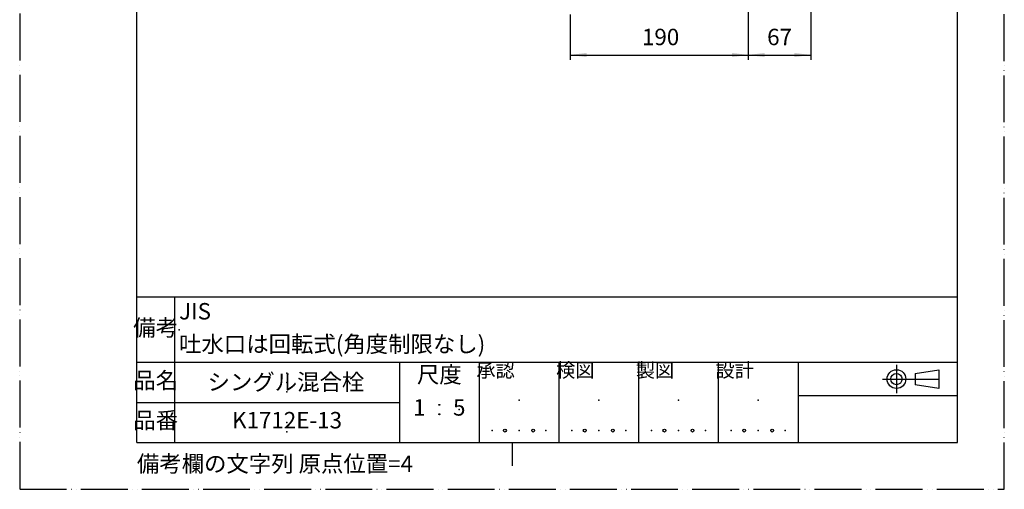
# Model space of a CAD drawing. Units: millimetres. Extents: x 0 to 1050, y 0 to 1485.
# Drawn here: x 0 to 1050, y 0 to 501 of the extents above; entities that cross this region are included whole.
import ezdxf

# ---------------------------------------------------------------- set-up
doc = ezdxf.new("R2010")
doc.units = ezdxf.units.MM
doc.linetypes.add('DOT_CENTER', pattern=[14, 12, -1, 0, -1])
doc.linetypes.add('PHANTOM', pattern=[13, 10, -1, 0, -1, 0, -1])
doc.layers.add('1', color=7, linetype='Continuous')
doc.styles.add('CONVERTER_11', font='MS Mincho.ttf', dxfattribs={"width": 0.89})
doc.styles.add('CONVERTER_12', font='txt.shx', dxfattribs={"width": 0.9})
doc.dimstyles.new('ME10_DIM_18', dxfattribs={"dimtxt": 17.5, "dimasz": 17.5, "dimexe": 5, "dimexo": 0, "dimgap": 5, "dimtad": 1, "dimdsep": 46, "dimtxsty": 'CONVERTER_12', "dimsah": 1, "dimcen": 0.09, "dimclrd": 2, "dimclre": 2, "dimclrt": 7, "dimadec": 0, "dimazin": 0, "dimtfac": 1, "dimtdec": 4, "dimtix": 1, "dimtmove": 0, "dimatfit": 3, "dimfxl": 1, "dimtolj": 1, "dimtzin": 0, "dimarcsym": 0})
doc.dimstyles.new('ME10_DIM_20', dxfattribs={"dimtxt": 17.5, "dimasz": 17.5, "dimexe": 5, "dimexo": 0, "dimgap": 5, "dimtad": 1, "dimdsep": 46, "dimtxsty": 'CONVERTER_12', "dimsah": 1, "dimcen": 0.09, "dimclrd": 2, "dimclre": 2, "dimclrt": 7, "dimadec": 0, "dimazin": 0, "dimtfac": 1, "dimtdec": 4, "dimtix": 1, "dimtmove": 0, "dimatfit": 3, "dimfxl": 1, "dimtolj": 1, "dimtzin": 0, "dimarcsym": 0})

# ---------------------------------------------------------------- blocks, each defined once
blk = doc.blocks.new('開示A4')
at = {"layer": '1', "color": 4, "linetype": 'PHANTOM'}
for p, q in [((0, 297), (0, 0)), ((210, 0), (210, 297)), ((0, 0), (210, 0))]:
    blk.add_line(p, q, dxfattribs=at)
at = {"layer": '1', "color": 7, "linetype": 'Continuous'}
for p, q in [((25, 10), (25, 148.5)), ((200, 10), (200, 148.5)), ((25, 41), (200, 41)), ((200, 27), (25, 27)), ((191, 24.7), (196, 25.5)), ((196, 25.5), (196, 21.5)), ((191, 24.7), (191, 22.3)), ((196, 21.5), (191, 22.3)), ((25, 10), (105, 10)), ((105, 10), (200, 10))]:
    blk.add_line(p, q, dxfattribs=at)
at = {"layer": '1', "color": 2, "linetype": 'Continuous'}
for p, q in [((33, 41), (33, 27)), ((33, 27), (33, 10)), ((81, 27), (81, 10)), ((98, 27), (98, 10)), ((115, 27), (115, 10)), ((132, 27), (132, 10)), ((149, 27), (149, 10)), ((166, 27), (166, 10)), ((166, 20), (200, 20)), ((25, 18.5), (81, 18.5)), ((105, 10), (105, 5))]:
    blk.add_line(p, q, dxfattribs=at)
at = {"layer": '1', "color": 2, "linetype": 'DOT_CENTER'}
for p, q in [((187, 26.5), (187, 20.5)), ((184, 23.5), (197, 23.5))]:
    blk.add_line(p, q, dxfattribs=at)
at = {"layer": '1', "color": 7, "linetype": 'Continuous'}
for centre, radius in [((187, 23.5), 2), ((187, 23.5), 1.2), ((103.5, 12.5), 0.3), ((109.5, 12.5), 0.3), ((120.5, 12.5), 0.3), ((126.5, 12.5), 0.3), ((137.5, 12.5), 0.3), ((143.5, 12.5), 0.3), ((154.5, 12.5), 0.3), ((160.5, 12.5), 0.3)]:
    blk.add_circle(centre, radius, dxfattribs=at)
at = {"layer": '1', "color": 7, "linetype": 'DOT_CENTER'}
for centre in [(89.5, 18), (89.5, 16)]:
    blk.add_circle(centre, 0.1, dxfattribs=at)
at = {"layer": '1', "color": 4}
for p in [(34, 34), (57, 24.75), (57, 22.75), (57, 20.75), (106.5, 19), (123.5, 19), (140.5, 19), (157.5, 19), (85.25, 17), (93.75, 17), (57, 16.25), (57, 14.25), (57, 12.25), (100.75, 12.5), (106.5, 12.5), (112.25, 12.5), (117.75, 12.5), (123.5, 12.5), (129.25, 12.5), (134.75, 12.5), (140.5, 12.5), (146.25, 12.5), (151.75, 12.5), (157.5, 12.5), (163.25, 12.5)]:
    blk.add_point(p, dxfattribs=at)
at = {"layer": '1', "color": 2, "attachment_point": 5, "style": 'CONVERTER_11'}
for s, insert, char_height, line_spacing_factor in [('備考', (29, 34), 3.5, 0.454545), ('検図', (118.5, 25), 3, 0.590909), ('製図', (135.5, 25), 3, 0.590909), ('設計', (152.5, 25), 3, 0.590909), ('品名', (29, 22.75), 3.5, 0.727273), ('尺度', (89.5, 24), 3.5, 0.545455), ('承認', (101.5, 25), 3, 0.590909), ('品番', (29, 14.25), 3.5, 0.727273)]:
    blk.add_mtext(s, dxfattribs=dict(at, insert=insert, char_height=char_height, line_spacing_factor=line_spacing_factor))
at = {"layer": '1', "color": 250, "insert": (25, 5), "char_height": 3.5, "attachment_point": 4, "line_spacing_factor": 0.545455, "style": 'CONVERTER_11'}
blk.add_mtext('備考欄の文字列 原点位置=4', dxfattribs=at)
blk = doc.blocks.new('*D32')
at = {"layer": '1', "color": 2, "linetype": 'Continuous'}
for p, q in [((777, 522.4), (777, 457.9)), ((843.5, 518.5), (843.5, 457.9)), ((777, 462.9), (843.5, 462.9))]:
    blk.add_line(p, q, dxfattribs=at)
at = {"layer": '1', "color": 2}
for points in [[(794.5, 465.2), (794.5, 460.6), (777, 462.9)], [(826, 460.6), (826, 465.2), (843.5, 462.9)]]:
    blk.add_solid(points, dxfattribs=at)
at = {"layer": '1', "color": 7, "insert": (797.1, 467.9), "char_height": 17.5, "attachment_point": 7, "rotation": 0.0001, "line_spacing_factor": 0.60024, "style": 'CONVERTER_12'}
blk.add_mtext('67', dxfattribs=at)
blk = doc.blocks.new('*D34')
at = {"layer": '1', "color": 2, "linetype": 'Continuous'}
for p, q in [((777, 522.4), (777, 457.9)), ((587, 506.1), (587, 457.9)), ((587, 462.9), (777, 462.9))]:
    blk.add_line(p, q, dxfattribs=at)
at = {"layer": '1', "color": 2}
for points in [[(604.5, 465.2), (604.5, 460.6), (587, 462.9)], [(759.5, 460.6), (759.5, 465.2), (777, 462.9)]]:
    blk.add_solid(points, dxfattribs=at)
at = {"layer": '1', "color": 7, "insert": (663.6, 467.9), "char_height": 17.5, "attachment_point": 7, "rotation": 0.0001, "line_spacing_factor": 0.60024, "style": 'CONVERTER_12'}
blk.add_mtext('190', dxfattribs=at)

msp = doc.modelspace()

# ---------------------------------------------------------------- block references
at = {"layer": '1', "xscale": 5, "yscale": 5, "zscale": 5}
msp.add_blockref('開示A4', (0, 0), dxfattribs=at)

# ---------------------------------------------------------------- texts
at = {"color": 7, "char_height": 17.5, "attachment_point": 5}
for s, insert, line_spacing_factor, style in [('シングル混合栓', (283.942, 112.049), 0.545455, 'CONVERTER_11'), ('K1712E-13', (285.12, 71.395), 0.720288, 'CONVERTER_12')]:
    msp.add_mtext(s, dxfattribs=dict(at, insert=insert, line_spacing_factor=line_spacing_factor, style=style))
at = {"layer": '1', "color": 7, "char_height": 17.5}
for s, insert, attachment_point, line_spacing_factor, style in [('JIS', (170, 187.5), 4, 0.720288, 'CONVERTER_12'), ('吐水口は回転式(角度制限なし)', (170, 152.5), 4, 0.545455, 'CONVERTER_11'), ('1', (426.25, 85), 5, 0.720288, 'CONVERTER_12'), ('5', (468.75, 85), 5, 0.720288, 'CONVERTER_12')]:
    msp.add_mtext(s, dxfattribs=dict(at, insert=insert, attachment_point=attachment_point, line_spacing_factor=line_spacing_factor, style=style))

# ---------------------------------------------------------------- dimensions: what is measured, and where the dimension line sits
at = {"layer": '1'}
dim = msp.add_linear_dim(base=(587, 462.9), p1=(777, 522.4), p2=(587, 506.05), dimstyle='ME10_DIM_20', dxfattribs=at)
dim.commit()
dim.dimension.update_dxf_attribs({"geometry": '*D34', "text_midpoint": (682, 476.65), "text_rotation": 0.000139})
dim = msp.add_linear_dim(base=(777, 462.9), p1=(843.5, 518.478), p2=(777, 522.4), text='67', dimstyle='ME10_DIM_18', dxfattribs=at)
dim.commit()
dim.dimension.update_dxf_attribs({"geometry": '*D32', "text_midpoint": (810.25, 476.65), "text_rotation": 0.000139})

doc.saveas('drawing.dxf')
